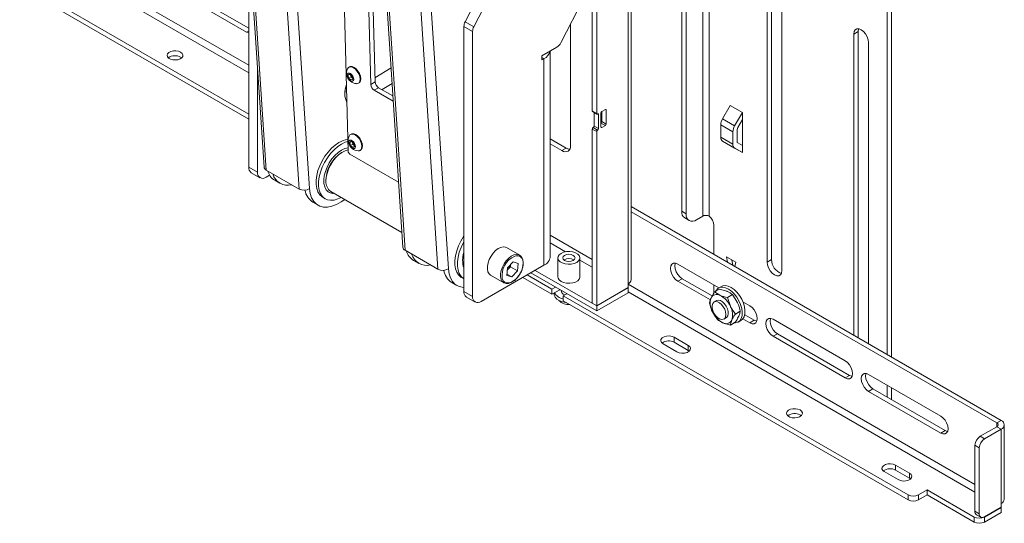
# Model space of a CAD drawing. Units: millimetres. Extents: x 70 to 3824, y 706 to 3938.
# Drawn here: x 3423 to 3824, y 3028 to 3233 of the extents above; entities that cross this region are included whole.
import ezdxf

# ---------------------------------------------------------------- set-up
doc = ezdxf.new("R2010")
doc.units = ezdxf.units.MM

msp = doc.modelspace()

# ---------------------------------------------------------------- linework, layer by layer
at = {"color": 7, "linetype": 'Continuous', "lineweight": 0}
for p, q in [((3703.69, 3152.54), (3703.69, 3562.95)), ((3701, 3562.9), (3701, 3152.59)), ((3692.44, 3555.1), (3692.44, 3154.59)), ((3694.21, 3554.08), (3694.21, 3153.57)), ((3776.24, 3527.03), (3776.24, 3096.21)), ((3778, 3526.01), (3778, 3095.19)), ((3500.23, 3505.66), (3522.25, 3172.58)), ((3556.8, 3473.01), (3578.82, 3139.92)), ((3556.53, 3179.07), (3549.95, 3438.91)), ((3565.74, 3206.25), (3562.13, 3348.64)), ((3567.5, 3207.33), (3563.91, 3349.2)), ((3729.04, 3134.89), (3729.04, 3310.45)), ((3727.27, 3309.43), (3727.27, 3133.87)), ((3733.28, 3130.4), (3733.28, 3305.96)), ((3627.81, 3277.87), (3604.2, 3231.74)), ((3631.35, 3275.83), (3607.73, 3229.69)), ((3516.02, 3172.55), (3516.02, 3266.84)), ((3656.03, 3260.94), (3656.03, 3195.42)), ((3657.8, 3259.92), (3657.8, 3194.4)), ((3670.59, 3249.96), (3670.59, 3124.95)), ((3671.88, 3126.74), (3671.88, 3251.76)), ((3643.23, 3223.2), (3656.03, 3248.2)), ((3516.02, 3194.18), (3428.34, 3244.8)), ((3516.02, 3192.14), (3428.34, 3242.75)), ((3515.14, 3227.55), (3485.79, 3244.49)), ((3516.02, 3229.08), (3487.56, 3245.51)), ((3604.2, 3231.74), (3607.73, 3229.69)), ((3647.19, 3230.93), (3647.19, 3181.33)), ((3516.02, 3227.19), (3515.14, 3227.55)), ((3607.24, 3227.83), (3603.7, 3229.87)), ((3603.7, 3229.87), (3603.7, 3121.93)), ((3607.24, 3227.83), (3607.24, 3119.89)), ((3762.62, 3226.76), (3764.39, 3227.78)), ((3762.62, 3226.76), (3762.62, 3104.07)), ((3764.39, 3103.05), (3764.39, 3227.78)), ((3768.63, 3100.6), (3768.63, 3223.29)), ((3635.52, 3217.87), (3641.6, 3221.38)), ((3635.52, 3217.87), (3635.52, 3216.24)), ((3638.91, 3136.22), (3638.91, 3219.83)), ((3488.27, 3217.34), (3488.7, 3217.04)), ((3635.52, 3216.24), (3636.3, 3216.69)), ((3636.3, 3216.69), (3636.3, 3132.58)), ((3519.56, 3170.51), (3519.56, 3213.36)), ((3556.46, 3210), (3557.12, 3210.47)), ((3557.17, 3210.43), (3556.46, 3210)), ((3556.8, 3208.72), (3556.46, 3210)), ((3557.04, 3213.38), (3556.77, 3213.21)), ((3557.12, 3210.47), (3558.13, 3209.65)), ((3557.55, 3209.92), (3557.48, 3210.18)), ((3557.72, 3209.28), (3557.55, 3209.92)), ((3557.72, 3209.28), (3556.8, 3208.72)), ((3557.8, 3207.9), (3556.8, 3208.72)), ((3558.22, 3208.87), (3557.72, 3209.28)), ((3558.47, 3208.36), (3557.8, 3207.9)), ((3558.13, 3209.65), (3558.47, 3208.36)), ((3558.36, 3208.75), (3558.22, 3208.87)), ((3560.73, 3206.73), (3561, 3206.89)), ((3565.74, 3206.25), (3567.5, 3207.33)), ((3555.19, 3202.52), (3555.19, 3202.11)), ((3567.19, 3203.83), (3568.96, 3204.91)), ((3574.89, 3199.39), (3567.19, 3203.83)), ((3574.75, 3201.57), (3568.96, 3204.91)), ((3656.03, 3195.42), (3657.8, 3194.4)), ((3656.13, 3195.19), (3657.9, 3194.17)), ((3656.73, 3194.84), (3656.73, 3189.29)), ((3658.5, 3188.27), (3658.5, 3193.99)), ((3659.56, 3194.6), (3659.56, 3188.88)), ((3661.33, 3196.03), (3659.92, 3195.21)), ((3659.92, 3195.21), (3659.92, 3191.13)), ((3661.68, 3190.11), (3661.68, 3195.82)), ((3709.08, 3192.21), (3712.24, 3197.69)), ((3717.19, 3194.83), (3712.24, 3197.69)), ((3717.19, 3194.83), (3714.03, 3189.35)), ((3717.19, 3194.83), (3717.19, 3191.95)), ((3659.56, 3190.52), (3661.33, 3189.5)), ((3659.92, 3191.13), (3661.68, 3190.11)), ((3713.3, 3186.92), (3708.35, 3189.77)), ((3708.35, 3189.77), (3708.35, 3184.73)), ((3709.08, 3192.21), (3714.03, 3189.35)), ((3717.19, 3191.95), (3715.28, 3188.63)), ((3717.19, 3191.95), (3717.19, 3181.33)), ((3557.73, 3186.02), (3557.46, 3185.86)), ((3657.8, 3187.05), (3656.03, 3188.07)), ((3656.03, 3188.07), (3656.03, 3117.11)), ((3656.38, 3188.68), (3658.15, 3187.66)), ((3656.73, 3189.29), (3658.5, 3188.27)), ((3657.8, 3187.05), (3657.8, 3116.09)), ((3659.92, 3188.68), (3661.33, 3189.5)), ((3713.3, 3181.88), (3713.3, 3186.92)), ((3715.07, 3182.9), (3715.07, 3187.94)), ((3557.15, 3182.65), (3557.82, 3183.12)), ((3557.86, 3183.08), (3557.15, 3182.65)), ((3557.49, 3181.37), (3557.15, 3182.65)), ((3558.41, 3181.93), (3557.49, 3181.37)), ((3557.82, 3183.12), (3558.82, 3182.3)), ((3558.24, 3182.57), (3558.17, 3182.82)), ((3558.41, 3181.93), (3558.24, 3182.57)), ((3558.91, 3181.52), (3558.41, 3181.93)), ((3558.82, 3182.3), (3559.16, 3181.01)), ((3645.42, 3180.31), (3638.91, 3184.07)), ((3643.65, 3179.29), (3638.91, 3182.03)), ((3708.35, 3184.73), (3713.3, 3181.88)), ((3714.03, 3180.27), (3709.08, 3183.13)), ((3712.24, 3181.3), (3709.08, 3183.13)), ((3715.28, 3182.44), (3717.19, 3181.33)), ((3554.2, 3178.67), (3553.85, 3178.47)), ((3577.07, 3166.42), (3557.26, 3177.86)), ((3558.5, 3180.55), (3557.49, 3181.37)), ((3559.16, 3181.01), (3558.5, 3180.55)), ((3559.06, 3181.4), (3558.91, 3181.52)), ((3561.42, 3179.37), (3561.69, 3179.54)), ((3643.65, 3179.29), (3645.42, 3180.31)), ((3712.24, 3181.3), (3717.19, 3178.45)), ((3714.03, 3180.27), (3717.19, 3178.45)), ((3717.19, 3181.33), (3717.19, 3178.45)), ((3516.02, 3172.55), (3519.56, 3170.51)), ((3517.06, 3170.26), (3520.59, 3168.22)), ((3523.13, 3171.37), (3536.56, 3163.62)), ((3524.51, 3169.28), (3523.09, 3168.47)), ((3526.61, 3167.22), (3528.73, 3165.99)), ((3547.49, 3167.45), (3547.49, 3167.04)), ((3549.45, 3162.69), (3578.42, 3145.97)), ((3542.17, 3158.23), (3544.29, 3157.01)), ((3546.17, 3160.26), (3547.19, 3159.67)), ((3553.67, 3158.4), (3555.17, 3159.39)), ((3822.62, 3069.44), (3671.88, 3156.46)), ((3820.85, 3068.42), (3671.88, 3154.41)), ((3692.44, 3154.59), (3694.21, 3153.57)), ((3693.69, 3151.84), (3695.45, 3150.82)), ((3698.45, 3151.12), (3701, 3152.59)), ((3705.53, 3137.03), (3705.53, 3148.87)), ((3579.7, 3138.72), (3593.13, 3130.96)), ((3626.47, 3136.71), (3621.09, 3139.81)), ((3583.18, 3134.56), (3585.3, 3133.33)), ((3623.83, 3133.95), (3621.53, 3131.53)), ((3625.8, 3133.34), (3623.83, 3133.95)), ((3641.98, 3135.6), (3641.98, 3127.85)), ((3644.75, 3134.89), (3644.71, 3134.86)), ((3648.25, 3134.86), (3648.21, 3134.89)), ((3650.98, 3127.85), (3650.98, 3135.6)), ((3714.48, 3133.79), (3710.72, 3135.96)), ((3710.72, 3135.96), (3711.08, 3133.83)), ((3713.24, 3132.58), (3712.87, 3134.71)), ((3714.11, 3132.08), (3714.48, 3133.79)), ((3727.27, 3133.87), (3729.04, 3134.89)), ((3610.77, 3117.85), (3636.3, 3132.58)), ((3621.2, 3128.49), (3621.53, 3131.53)), ((3621.43, 3130.66), (3621.5, 3130.72)), ((3621.43, 3130.66), (3621.5, 3130.72)), ((3621.5, 3130.72), (3622.64, 3131.93)), ((3622.74, 3132.8), (3622.64, 3131.93)), ((3622.64, 3131.93), (3625.47, 3130.3)), ((3623.17, 3127.88), (3625.47, 3130.3)), ((3625.8, 3133.34), (3625.47, 3130.3)), ((3632.69, 3130.5), (3657.8, 3116.01)), ((3690.85, 3133.05), (3707.6, 3123.38)), ((3598.74, 3125.58), (3600.86, 3124.35)), ((3602.73, 3127.6), (3603.7, 3127.04)), ((3614.59, 3128.55), (3619.97, 3125.45)), ((3623.17, 3127.88), (3621.2, 3128.49)), ((3621.25, 3128.98), (3623.17, 3127.88)), ((3639.59, 3120.8), (3627.74, 3127.64)), ((3639.59, 3122.84), (3629.51, 3128.66)), ((3630.92, 3129.48), (3657.8, 3113.97)), ((3690.85, 3126.11), (3692.62, 3127.13)), ((3704.13, 3118.45), (3690.85, 3126.11)), ((3704.83, 3120.08), (3692.62, 3127.13)), ((3603.7, 3121.93), (3607.24, 3119.89)), ((3641, 3123.66), (3639.59, 3122.84)), ((3639.59, 3120.8), (3639.59, 3122.84)), ((3642.77, 3122.64), (3639.59, 3120.8)), ((3643.48, 3122.23), (3643.48, 3121.49)), ((3657.8, 3116.09), (3670.59, 3123.48)), ((3670.59, 3123.4), (3657.8, 3116.01)), ((3670.52, 3123.44), (3670.59, 3123.4)), ((3670.59, 3124.95), (3670.59, 3123.48)), ((3670.59, 3121.35), (3670.59, 3123.4)), ((3705.53, 3121.22), (3705.53, 3124.58)), ((3707.83, 3122.87), (3705.82, 3121.71)), ((3705.82, 3121.71), (3708.04, 3120.35)), ((3708.6, 3123.96), (3707.47, 3123.31)), ((3707.83, 3122.87), (3710.87, 3121.98)), ((3604.74, 3119.64), (3608.27, 3117.6)), ((3640.48, 3121.32), (3640.48, 3120.82)), ((3644.18, 3120.19), (3645.6, 3121.01)), ((3784.72, 3039.06), (3644.18, 3120.19)), ((3644.18, 3118.15), (3644.18, 3120.19)), ((3784.72, 3037.02), (3644.18, 3118.15)), ((3670.59, 3121.35), (3657.8, 3113.97)), ((3706.64, 3118.21), (3705.65, 3117.64)), ((3713.09, 3120.63), (3711.08, 3119.47)), ((3711.08, 3119.47), (3712.28, 3115.87)), ((3713.09, 3120.63), (3715.11, 3117.5)), ((3717.39, 3117.73), (3720.2, 3116.11)), ((3657.8, 3116.09), (3656.03, 3117.11)), ((3657.8, 3116.01), (3657.8, 3113.97)), ((3707.01, 3110.49), (3704.99, 3113.62)), ((3716.32, 3113.9), (3714.31, 3112.74)), ((3709.65, 3110.71), (3710.64, 3111.28)), ((3715.46, 3109.45), (3716.6, 3110.1)), ((3720.2, 3109.17), (3717.39, 3110.79)), ((3721.97, 3110.19), (3718.12, 3112.41)), ((3720.2, 3109.17), (3721.97, 3110.19)), ((3729.74, 3110.6), (3759.09, 3093.66)), ((3712.28, 3108.25), (3709.23, 3109.14)), ((3714.28, 3109.41), (3712.28, 3108.25)), ((3689.44, 3103.25), (3695.1, 3099.98)), ((3689.44, 3103.25), (3689.44, 3101.21)), ((3729.74, 3103.66), (3731.51, 3104.68)), ((3759.09, 3086.72), (3729.74, 3103.66)), ((3760.86, 3087.74), (3731.51, 3104.68)), ((3690.5, 3097.33), (3684.84, 3100.6)), ((3689.44, 3101.21), (3695.1, 3097.94)), ((3695.1, 3099.98), (3695.1, 3097.94)), ((3695.1, 3097.94), (3695.52, 3097.64)), ((3759.09, 3086.72), (3760.86, 3087.74)), ((3768.63, 3088.15), (3797.98, 3071.21)), ((3768.63, 3081.21), (3770.4, 3082.23)), ((3799.75, 3065.29), (3770.4, 3082.23)), ((3776.24, 3083.76), (3776.24, 3078.86)), ((3778, 3082.74), (3778, 3077.84)), ((3797.98, 3064.27), (3768.63, 3081.21)), ((3740.7, 3071.61), (3741.13, 3071.31)), ((3820.85, 3068.42), (3822.62, 3069.44)), ((3814.07, 3062.95), (3820.85, 3066.86)), ((3815.83, 3061.93), (3822.62, 3065.84)), ((3820.85, 3066.86), (3822.62, 3065.84)), ((3822.62, 3035.55), (3822.62, 3065.84)), ((3823.91, 3037.35), (3823.91, 3067.64)), ((3797.98, 3064.27), (3799.75, 3065.29)), ((3814.07, 3062.95), (3815.83, 3061.93)), ((3813.71, 3058.25), (3811.94, 3059.27)), ((3811.94, 3032.41), (3811.94, 3059.27)), ((3813.71, 3031.39), (3813.71, 3058.25)), ((3779.59, 3051.2), (3785.25, 3047.94)), ((3779.59, 3051.2), (3779.59, 3049.16)), ((3780.66, 3045.29), (3775, 3048.55)), ((3779.59, 3049.16), (3785.25, 3045.9)), ((3785.25, 3047.94), (3785.25, 3045.9)), ((3785.25, 3045.9), (3785.68, 3045.59)), ((3784.72, 3037.02), (3784.72, 3039.06)), ((3788.96, 3039.06), (3792.5, 3041.1)), ((3788.96, 3039.06), (3788.96, 3037.02)), ((3788.96, 3037.02), (3792.5, 3039.06)), ((3792.5, 3041.1), (3811.59, 3030.08)), ((3792.5, 3041.1), (3792.5, 3039.06)), ((3792.5, 3039.06), (3811.59, 3028.04)), ((3822.62, 3034.08), (3815.83, 3030.16)), ((3822.62, 3034), (3815.83, 3030.08)), ((3822.55, 3034.04), (3822.62, 3034)), ((3822.62, 3035.55), (3822.62, 3034.08)), ((3822.62, 3031.96), (3822.62, 3034)), ((3811.59, 3028.04), (3811.59, 3030.08)), ((3811.94, 3032.41), (3813.71, 3031.39)), ((3812.57, 3031.03), (3814.33, 3030.01)), ((3822.62, 3031.96), (3815.83, 3028.04)), ((3815.83, 3030.08), (3815.83, 3028.04))]:
    msp.add_line(p, q, dxfattribs=at)
at = {"color": 8, "linetype": 'Continuous', "lineweight": 0}
for p, q in [((3501.06, 3505.18), (3523.13, 3171.37)), ((3514.5, 3497.43), (3536.56, 3163.62)), ((3518.91, 3494.88), (3540.8, 3163.79)), ((3557.63, 3472.53), (3579.7, 3138.72)), ((3571.07, 3464.77), (3593.13, 3130.96)), ((3575.48, 3462.22), (3597.37, 3131.14)), ((3516.02, 3214.1), (3424.03, 3267.21)), ((3516.02, 3211), (3422.68, 3264.88)), ((3515.14, 3227.55), (3516.02, 3228.06)), ((3636.3, 3216.69), (3635.52, 3217.14)), ((3567.46, 3208.95), (3573.99, 3212.94)), ((3574.41, 3206.57), (3570.36, 3204.1)), ((3658.15, 3194.19), (3658.5, 3193.99)), ((3661.33, 3196.03), (3661.68, 3195.82)), ((3659.56, 3188.88), (3659.92, 3188.68)), ((3656.03, 3134.91), (3638.91, 3144.79)), ((3638.91, 3141.69), (3645.15, 3138.08)), ((3650.98, 3134.72), (3656.03, 3131.81)), ((3811.94, 3043.27), (3670.59, 3124.87)), ((3811.94, 3040.16), (3670.59, 3121.76)), ((3820.85, 3068.42), (3820.85, 3066.86))]:
    msp.add_line(p, q, dxfattribs=at)
at = {"color": 7, "linetype": 'Continuous', "lineweight": 0, "flags": 128}
for points in [[(3768.63, 3223.29), (3768.49, 3224.44), (3768.06, 3225.66), (3767.4, 3226.81), (3766.56, 3227.79), (3765.63, 3228.49), (3764.7, 3228.86), (3763.86, 3228.85), (3763.2, 3228.47), (3762.77, 3227.74), (3762.62, 3226.76)], [(3764.39, 3227.78), (3764.54, 3228.77), (3764.58, 3228.88)], [(3488.27, 3219.38), (3488.89, 3218.88), (3489.19, 3218.29), (3489.15, 3217.67), (3488.76, 3217.1), (3488.07, 3216.63), (3487.15, 3216.31), (3486.1, 3216.18), (3485.04, 3216.26), (3484.08, 3216.53), (3483.32, 3216.97), (3482.85, 3217.52), (3482.72, 3218.14), (3482.94, 3218.74), (3483.49, 3219.27), (3484.3, 3219.67), (3485.3, 3219.89), (3486.37, 3219.92), (3487.4, 3219.74), (3488.27, 3219.38)], [(3556.2, 3209.45), (3556.46, 3208.79), (3556.88, 3208.18), (3557.39, 3207.72), (3557.91, 3207.49), (3558.36, 3207.52), (3558.68, 3207.79), (3558.81, 3208.28), (3558.73, 3208.91), (3558.46, 3209.58), (3558.04, 3210.19), (3557.54, 3210.64), (3557.02, 3210.88), (3556.57, 3210.85), (3556.25, 3210.57), (3556.12, 3210.08), (3556.2, 3209.45)], [(3559.92, 3206.54), (3560.39, 3206.58), (3560.96, 3206.91), (3561.33, 3207.54), (3561.44, 3208.41), (3561.28, 3209.43), (3560.88, 3210.5), (3560.27, 3211.52), (3559.52, 3212.39), (3558.68, 3213.02), (3557.85, 3213.35), (3557.12, 3213.36), (3556.54, 3213.03), (3556.24, 3212.58)], [(3561, 3206.89), (3561.23, 3207.08), (3561.6, 3207.7), (3561.71, 3208.57), (3561.55, 3209.59), (3561.15, 3210.66), (3560.54, 3211.68), (3559.78, 3212.55), (3558.95, 3213.18), (3558.12, 3213.52), (3557.38, 3213.52), (3557.04, 3213.38)], [(3557.51, 3210.16), (3557.52, 3210.07), (3557.55, 3209.92)], [(3558.22, 3208.87), (3558.34, 3208.78), (3558.36, 3208.77)], [(3560.62, 3179.19), (3561.08, 3179.23), (3561.66, 3179.56), (3562.02, 3180.19), (3562.13, 3181.06), (3561.98, 3182.08), (3561.58, 3183.15), (3560.97, 3184.17), (3560.21, 3185.04), (3559.37, 3185.67), (3558.55, 3186), (3557.81, 3186), (3557.23, 3185.67), (3556.93, 3185.22)], [(3561.69, 3179.54), (3561.93, 3179.72), (3562.29, 3180.35), (3562.4, 3181.22), (3562.25, 3182.24), (3561.84, 3183.31), (3561.24, 3184.33), (3560.48, 3185.2), (3559.64, 3185.83), (3558.82, 3186.17), (3558.08, 3186.17), (3557.73, 3186.02)], [(3546.17, 3160.26), (3545.9, 3160.43), (3544.95, 3161.29), (3544.21, 3162.43), (3543.71, 3163.83), (3543.45, 3165.45), (3543.45, 3167.24), (3543.71, 3169.15), (3544.21, 3171.13), (3544.95, 3173.12), (3545.9, 3175.08), (3547.04, 3176.95), (3548.33, 3178.67), (3549.75, 3180.21), (3551.25, 3181.51), (3552.79, 3182.55)], [(3553.68, 3160.25), (3552.27, 3159.58), (3550.77, 3159.15), (3549.36, 3159.05), (3548.06, 3159.28), (3546.92, 3159.83), (3545.97, 3160.7), (3545.24, 3161.84), (3544.73, 3163.24), (3544.48, 3164.86), (3544.48, 3166.64), (3544.73, 3168.55), (3545.24, 3170.53), (3545.97, 3172.53), (3546.92, 3174.49), (3548.06, 3176.36), (3549.36, 3178.08), (3550.77, 3179.62), (3552.27, 3180.92), (3553.82, 3181.96)], [(3553.82, 3181.96), (3555.36, 3182.7), (3556.43, 3183.04)], [(3556.89, 3182.1), (3557.16, 3181.43), (3557.58, 3180.83), (3558.08, 3180.37), (3558.6, 3180.14), (3559.05, 3180.16), (3559.37, 3180.44), (3559.5, 3180.93), (3559.42, 3181.56), (3559.16, 3182.23), (3558.74, 3182.84), (3558.23, 3183.29), (3557.71, 3183.52), (3557.26, 3183.5), (3556.94, 3183.22), (3556.81, 3182.73), (3556.89, 3182.1)], [(3558.2, 3182.81), (3558.21, 3182.71), (3558.24, 3182.57)], [(3550.92, 3161.84), (3550.51, 3161.83), (3549.36, 3162.02), (3548.36, 3162.54), (3547.57, 3163.37), (3547, 3164.48), (3546.68, 3165.83), (3546.61, 3167.38), (3546.81, 3169.06), (3547.25, 3170.81), (3547.94, 3172.58), (3548.84, 3174.3), (3549.92, 3175.9), (3551.13, 3177.33), (3552.45, 3178.53), (3553.82, 3179.47)], [(3556.59, 3179.55), (3556.54, 3179.54), (3555.27, 3179.19), (3553.95, 3178.52), (3552.65, 3177.57), (3551.4, 3176.35), (3550.27, 3174.93), (3549.28, 3173.35), (3548.48, 3171.68), (3547.91, 3169.98), (3547.57, 3168.32), (3547.49, 3166.75)], [(3553.82, 3179.47), (3555.18, 3180.11), (3556.5, 3180.42), (3556.5, 3180.42)], [(3558.91, 3181.52), (3559.03, 3181.43), (3559.05, 3181.42)], [(3540.8, 3163.79), (3541.09, 3161.81), (3541.66, 3160.06), (3542.51, 3158.61), (3543.61, 3157.47), (3544.94, 3156.69), (3546.46, 3156.28), (3548.13, 3156.25), (3549.92, 3156.6), (3551.79, 3157.32), (3553.67, 3158.4)], [(3602.73, 3127.6), (3602.47, 3127.77), (3601.52, 3128.63), (3600.78, 3129.78), (3600.28, 3131.18), (3600.02, 3132.79), (3600.02, 3134.58), (3600.28, 3136.49), (3600.78, 3138.47), (3601.52, 3140.47), (3602.47, 3142.43), (3603.6, 3144.29), (3603.7, 3144.44)], [(3603.76, 3127.01), (3603.49, 3127.18), (3602.54, 3128.04), (3601.8, 3129.19), (3601.3, 3130.59), (3601.05, 3132.2), (3601.05, 3133.99), (3601.3, 3135.9), (3601.8, 3137.88), (3602.54, 3139.87), (3603.49, 3141.83), (3603.7, 3142.21)], [(3621.09, 3139.81), (3620.65, 3140), (3619.73, 3140.11), (3618.71, 3139.89), (3617.65, 3139.37), (3616.59, 3138.56), (3615.61, 3137.52), (3614.74, 3136.3), (3614.04, 3134.97), (3613.55, 3133.59), (3613.29, 3132.25), (3613.27, 3131), (3613.5, 3129.93), (3613.97, 3129.09), (3614.59, 3128.55)], [(3643.3, 3137.44), (3644.33, 3137.88), (3645.53, 3138.14), (3646.8, 3138.19), (3648.05, 3138.04), (3649.18, 3137.68), (3650.08, 3137.16), (3650.7, 3136.51), (3650.97, 3135.79), (3650.88, 3135.05), (3650.43, 3134.36), (3649.66, 3133.77), (3648.64, 3133.32), (3647.44, 3133.06), (3646.16, 3133.01), (3644.91, 3133.17), (3643.78, 3133.52), (3642.88, 3134.05), (3642.27, 3134.69), (3641.99, 3135.42), (3642.08, 3136.15), (3642.53, 3136.85), (3643.3, 3137.44)], [(3624.11, 3126.38), (3623.95, 3126.26), (3622.88, 3125.59), (3621.83, 3125.22), (3620.86, 3125.16), (3620.01, 3125.42), (3619.34, 3125.99), (3618.88, 3126.83), (3618.65, 3127.9), (3618.66, 3129.14), (3618.92, 3130.49), (3619.42, 3131.87), (3620.12, 3133.2), (3620.98, 3134.42), (3621.97, 3135.46), (3623.02, 3136.27), (3624.09, 3136.79), (3625.1, 3137), (3626.02, 3136.9), (3626.78, 3136.48), (3627.36, 3135.77), (3627.71, 3134.81), (3627.81, 3133.65), (3627.81, 3133.47)], [(3644.71, 3136.62), (3645.52, 3136.94), (3646.48, 3137.05), (3647.44, 3136.94), (3648.25, 3136.62), (3648.79, 3136.15), (3648.98, 3135.6), (3648.79, 3135.05), (3648.25, 3134.58), (3647.44, 3134.27), (3646.48, 3134.16), (3645.52, 3134.27), (3644.71, 3134.58), (3644.17, 3135.05), (3643.98, 3135.6), (3644.17, 3136.15), (3644.71, 3136.62)], [(3727.27, 3133.87), (3727.42, 3132.72), (3727.84, 3131.5), (3728.51, 3130.35), (3729.35, 3129.37), (3730.27, 3128.67), (3731.2, 3128.3), (3732.04, 3128.31), (3732.71, 3128.69), (3733.13, 3129.42), (3733.28, 3130.4)], [(3597.37, 3131.14), (3597.66, 3129.15), (3598.23, 3127.41), (3599.08, 3125.95), (3600.18, 3124.82), (3601.5, 3124.03), (3603.03, 3123.62), (3603.7, 3123.56)], [(3690.85, 3126.11), (3689.92, 3126.82), (3689.09, 3127.79), (3688.42, 3128.95), (3687.99, 3130.16), (3687.85, 3131.32), (3687.99, 3132.3), (3688.42, 3133.03), (3689.09, 3133.41), (3689.92, 3133.42), (3690.85, 3133.05)], [(3692.62, 3127.13), (3691.69, 3127.84), (3690.85, 3128.82), (3690.19, 3129.97), (3689.76, 3131.18), (3689.62, 3132.34), (3689.76, 3133.33), (3689.8, 3133.44)], [(3641.98, 3127.85), (3642.08, 3127.29), (3642.53, 3126.6), (3643.3, 3126.01), (3644.33, 3125.57), (3645.53, 3125.31), (3646.8, 3125.25), (3648.05, 3125.41), (3649.18, 3125.77), (3650.08, 3126.29), (3650.7, 3126.94), (3650.97, 3127.66), (3650.98, 3127.85)], [(3716.46, 3116.55), (3715.78, 3118.12), (3714.89, 3119.6), (3713.84, 3120.94), (3712.68, 3122.06), (3711.46, 3122.91), (3710.25, 3123.46), (3709.09, 3123.68), (3708.04, 3123.55), (3707.15, 3123.09), (3706.47, 3122.32), (3706.28, 3121.97)], [(3717.59, 3117.21), (3716.91, 3118.77), (3716.02, 3120.26), (3714.97, 3121.59), (3713.81, 3122.71), (3712.6, 3123.56), (3711.38, 3124.11), (3710.22, 3124.33), (3709.17, 3124.21), (3708.6, 3123.96)], [(3645.47, 3117.41), (3645.25, 3117.43), (3643.83, 3117.72), (3642.57, 3118.19), (3641.56, 3118.84), (3640.86, 3119.61), (3640.52, 3120.45), (3640.48, 3120.82)], [(3710.47, 3112.54), (3710.35, 3111.65), (3709.98, 3110.98), (3709.41, 3110.6), (3708.68, 3110.54), (3707.86, 3110.79), (3707.02, 3111.35), (3706.23, 3112.16), (3705.57, 3113.15), (3705.1, 3114.23), (3704.85, 3115.3), (3704.85, 3116.27), (3705.1, 3117.06), (3705.57, 3117.59), (3706.23, 3117.82), (3707.02, 3117.72), (3707.86, 3117.31), (3708.68, 3116.62), (3709.41, 3115.71), (3709.98, 3114.66), (3710.35, 3113.58), (3710.47, 3112.54)], [(3711.25, 3111.99), (3711.45, 3112.81), (3711.41, 3113.81), (3711.11, 3114.89), (3710.6, 3115.96), (3709.91, 3116.92), (3709.11, 3117.69), (3708.27, 3118.2), (3707.46, 3118.39), (3706.75, 3118.27), (3706.64, 3118.21)], [(3713.72, 3109.08), (3714.38, 3109.1), (3715.36, 3109.39), (3716.15, 3110.01), (3716.72, 3110.93), (3717.05, 3112.1), (3717.11, 3113.47), (3716.92, 3114.98), (3716.46, 3116.55)], [(3716.6, 3110.1), (3717.28, 3110.66), (3717.85, 3111.58), (3718.18, 3112.75), (3718.24, 3114.12), (3718.05, 3115.63), (3717.59, 3117.21)], [(3720.2, 3116.11), (3721.13, 3115.41), (3721.96, 3114.43), (3722.63, 3113.28), (3723.06, 3112.06), (3723.2, 3110.91), (3723.06, 3109.92), (3722.63, 3109.2), (3721.96, 3108.81), (3721.13, 3108.81), (3720.2, 3109.17)], [(3710.64, 3111.28), (3710.81, 3111.4), (3711.25, 3111.99)], [(3723.01, 3109.81), (3722.89, 3109.83), (3721.97, 3110.19)], [(3729.74, 3103.66), (3728.81, 3104.37), (3727.98, 3105.34), (3727.31, 3106.5), (3726.89, 3107.71), (3726.74, 3108.87), (3726.89, 3109.85), (3727.31, 3110.57), (3727.98, 3110.96), (3728.81, 3110.97), (3729.74, 3110.6)], [(3731.51, 3104.68), (3730.58, 3105.39), (3729.74, 3106.36), (3729.08, 3107.52), (3728.65, 3108.73), (3728.51, 3109.89), (3728.65, 3110.87), (3728.7, 3110.99)], [(3684.84, 3100.6), (3684.19, 3101.13), (3683.9, 3101.76), (3684, 3102.41), (3684.48, 3103), (3685.28, 3103.46), (3686.3, 3103.74), (3687.42, 3103.79), (3688.51, 3103.62), (3689.44, 3103.25)], [(3695.1, 3099.98), (3695.74, 3099.45), (3696.03, 3098.82), (3695.94, 3098.17), (3695.46, 3097.58), (3694.66, 3097.12), (3693.64, 3096.85), (3692.51, 3096.79), (3691.42, 3096.96), (3690.5, 3097.33)], [(3759.09, 3093.66), (3760.02, 3092.96), (3760.85, 3091.98), (3761.52, 3090.83), (3761.95, 3089.61), (3762.09, 3088.46), (3761.95, 3087.47), (3761.52, 3086.75), (3760.85, 3086.36), (3760.02, 3086.35), (3759.09, 3086.72)], [(3761.9, 3087.35), (3761.78, 3087.37), (3760.86, 3087.74)], [(3768.63, 3081.21), (3767.71, 3081.92), (3766.87, 3082.89), (3766.2, 3084.04), (3765.78, 3085.26), (3765.63, 3086.42), (3765.78, 3087.4), (3766.2, 3088.12), (3766.87, 3088.51), (3767.71, 3088.52), (3768.63, 3088.15)], [(3770.4, 3082.23), (3769.47, 3082.94), (3768.64, 3083.91), (3767.97, 3085.06), (3767.54, 3086.28), (3767.4, 3087.44), (3767.54, 3088.42), (3767.59, 3088.54)], [(3740.7, 3073.66), (3741.33, 3073.15), (3741.63, 3072.56), (3741.59, 3071.94), (3741.2, 3071.37), (3740.51, 3070.9), (3739.59, 3070.58), (3738.54, 3070.45), (3737.48, 3070.53), (3736.52, 3070.8), (3735.76, 3071.24), (3735.29, 3071.79), (3735.16, 3072.41), (3735.38, 3073.01), (3735.93, 3073.54), (3736.74, 3073.94), (3737.74, 3074.17), (3738.81, 3074.19), (3739.83, 3074.01), (3740.7, 3073.66)], [(3797.98, 3071.21), (3798.91, 3070.5), (3799.75, 3069.53), (3800.41, 3068.38), (3800.84, 3067.16), (3800.98, 3066), (3800.84, 3065.02), (3800.41, 3064.3), (3799.75, 3063.91), (3798.91, 3063.9), (3797.98, 3064.27)], [(3800.8, 3064.9), (3800.68, 3064.92), (3799.75, 3065.29)], [(3775, 3048.55), (3774.35, 3049.08), (3774.06, 3049.71), (3774.16, 3050.36), (3774.63, 3050.95), (3775.43, 3051.41), (3776.46, 3051.69), (3777.58, 3051.75), (3778.67, 3051.58), (3779.59, 3051.2)], [(3785.25, 3047.94), (3785.9, 3047.41), (3786.19, 3046.78), (3786.09, 3046.13), (3785.62, 3045.54), (3784.82, 3045.08), (3783.79, 3044.8), (3782.67, 3044.74), (3781.58, 3044.91), (3780.66, 3045.29)]]:
    msp.add_lwpolyline(points, dxfattribs=at)
at = {"color": 8, "linetype": 'Continuous', "lineweight": 0, "flags": 128}
for points in [[(3625.15, 3127.26), (3626.05, 3128.37), (3626.81, 3129.63), (3627.38, 3130.97), (3627.72, 3132.3), (3627.81, 3133.55), (3627.66, 3134.65), (3627.26, 3135.53), (3626.64, 3136.14), (3625.85, 3136.45), (3624.91, 3136.43), (3624.42, 3136.31)], [(3619.33, 3127.22), (3619.34, 3127.18), (3619.74, 3126.3), (3620.36, 3125.69), (3621.16, 3125.38), (3622.09, 3125.39), (3623.11, 3125.72), (3624.15, 3126.36), (3625.15, 3127.26)]]:
    msp.add_lwpolyline(points, dxfattribs=at)
at = {"color": 7, "linetype": 'Continuous', "lineweight": 0}
for centre, radius, start, end in [((3607.9, 3229.75), 4.2, 151.8177, 178.3192), ((3611.44, 3227.71), 4.2, 151.8177, 178.3192), ((3639.24, 3225.14), 4.44, 302.2119, 334.0516), ((3485.99, 3213.32), 4.63, 60.5216, 126.4475), ((3634.3, 3220.94), 4.7, 295.1402, 345.9489), ((3560.21, 3210.86), 4.32, 156.6195, 194.8186), ((3559.58, 3210.48), 2.11, 195.2983, 229.7708), ((3563.28, 3202.53), 8.14, 155.9013, 206.9984), ((3566.8, 3202.29), 11.61, 160.6213, 178.8863), ((3560.21, 3210.86), 4.32, 194.8186, 266.193), ((3568.88, 3206.49), 3.15, 184.3167, 237.6022), ((3570.65, 3207.57), 3.15, 184.3167, 237.6022), ((3574.04, 3209.61), 7.04, 203.32, 218.5989), ((3656.27, 3195.39), 0.246, 173.7012, 234.9867), ((3658.01, 3194.36), 0.218, 170.786, 309.2033), ((3658.29, 3194.02), 0.218, 350.786, 129.2033), ((3660.33, 3194.56), 0.768, 122.6055, 177.3945), ((3661.47, 3195.86), 0.218, 350.786, 129.2033), ((3659.15, 3191.16), 0.768, 302.6055, 357.3945), ((3660.92, 3190.14), 0.768, 302.6055, 357.3945), ((3713.4, 3189.6), 5.05, 148.8563, 178.0435), ((3656.8, 3188.03), 0.768, 122.6055, 177.3945), ((3655.97, 3189.33), 0.768, 302.6055, 357.3945), ((3658.56, 3187.01), 0.768, 122.6055, 177.3945), ((3657.73, 3188.31), 0.768, 302.6055, 357.3945), ((3659.78, 3188.85), 0.218, 170.786, 309.2033), ((3718.35, 3186.74), 5.05, 148.8563, 178.0435), ((3716.51, 3187.89), 1.44, 148.8563, 178.0435), ((3557.4, 3175.06), 8.8, 96.4692, 121.6163), ((3560.9, 3183.51), 4.32, 156.6195, 194.8186), ((3560.9, 3183.51), 4.32, 194.8186, 266.193), ((3560.27, 3183.13), 2.11, 195.2983, 229.7708), ((3710.11, 3184.56), 1.76, 174.3796, 234.302), ((3715.06, 3181.7), 1.76, 174.3796, 234.302), ((3715.57, 3182.85), 0.503, 174.3796, 234.302), ((3561.29, 3166.83), 13.82, 122.578, 177.4273), ((3558.1, 3179.19), 1.58, 184.3167, 237.6022), ((3645.03, 3180.98), 2.18, 230.7967, 9.214), ((3647.11, 3183), 3.19, 237.8986, 265.7044), ((3518.47, 3172.28), 2.46, 173.7012, 234.9867), ((3521.71, 3170.16), 2.18, 170.786, 309.2033), ((3523.8, 3172.79), 1.56, 187.6548, 244.5804), ((3530.19, 3172.99), 6.79, 196.5305, 238.2378), ((3531.98, 3171.61), 6.43, 196.0288, 283.9766), ((3552.09, 3166.47), 4.6, 176.4365, 235.1319), ((3538.53, 3167.49), 4.34, 243.1525, 301.6141), ((3546.3, 3164.47), 7.48, 189.941, 236.4803), ((3550.51, 3165.72), 3.85, 241.0723, 275.0944), ((3695.38, 3154.27), 2.96, 173.7012, 234.9867), ((3696.8, 3153.15), 2.62, 170.786, 309.2033), ((3702.35, 3149.94), 2.97, 74.5242, 117.1033), ((3700.44, 3148.61), 5.09, 2.9236, 50.4002), ((3580.37, 3140.13), 1.56, 187.6548, 244.5804), ((3586.76, 3140.33), 6.79, 196.5305, 238.2378), ((3612.54, 3134.63), 9.38, 160.4765, 199.5235), ((3588.55, 3138.95), 6.43, 196.0288, 283.9766), ((3627.78, 3128.46), 8.53, 113.126, 188.3904), ((3634.45, 3136.66), 4.48, 294.3747, 354.3052), ((3646.48, 3131.81), 3.51, 55.7765, 124.2235), ((3734.93, 3134.9), 5.89, 180.0375, 251.8356), ((3595.09, 3134.84), 4.34, 243.1525, 301.6141), ((3602.87, 3131.81), 7.48, 189.941, 236.4803), ((3617.77, 3134.22), 5.11, 316.7707, 342.8412), ((3669.68, 3126.96), 2.21, 294.3747, 354.3052), ((3606.15, 3121.66), 2.46, 173.7012, 234.9867), ((3645.12, 3122.35), 1.82, 180.4447, 260.208), ((3609.39, 3119.54), 2.18, 170.786, 309.2033), ((3644.85, 3123.71), 4.83, 208.6307, 262.0127), ((3646.48, 3122.21), 5.65, 224.4192, 274.2771), ((3711.11, 3117.11), 7.05, 162.5101, 209.6663), ((3706.73, 3118.13), 2.58, 59.4317, 154.813), ((3703.89, 3112.17), 9.17, 23.7712, 63.1007), ((3713.39, 3117.32), 9.17, 203.7712, 243.1007), ((3706.16, 3112.38), 7.05, 342.5101, 29.6663), ((3710.55, 3111.36), 2.58, 239.4317, 334.813), ((3687.16, 3097.24), 4.58, 60.1379, 126.8312), ((3738.43, 3067.59), 4.63, 60.5216, 126.4475), ((3821.94, 3067.64), 1.92, 290.7834, 69.2166), ((3820.56, 3067.64), 0.83, 290.7834, 69.2166), ((3816.55, 3059.06), 4.61, 122.6055, 177.3945), ((3818.32, 3058.04), 4.61, 122.6055, 177.3945), ((3777.31, 3045.19), 4.58, 60.1379, 126.8312), ((3786.84, 3043.15), 4.61, 242.6097, 297.3903), ((3821.71, 3037.57), 2.21, 294.3747, 354.3052), ((3786.84, 3041.11), 4.61, 242.6097, 297.3903), ((3813.71, 3034.17), 4.61, 242.6097, 297.3903), ((3813.41, 3032.24), 1.48, 173.7012, 234.9867), ((3815.01, 3031.18), 1.31, 170.786, 309.2033), ((3813.71, 3032.13), 4.61, 242.6097, 297.3903)]:
    msp.add_arc(centre, radius, start, end, dxfattribs=at)
for points, knots in [([(3703.15, 3152.81), (3703.31, 3152.75), (3703.51, 3152.68), (3703.66, 3152.56), (3703.69, 3152.54)], [0, 0, 0, 0, 0.84059, 1, 1, 1, 1]), ([(3625.16, 3127.15), (3625.32, 3127.33), (3625.79, 3127.85), (3626.48, 3128.84), (3627.16, 3130.11), (3627.63, 3131.43), (3627.89, 3132.51), (3627.89, 3133.09), (3627.9, 3133.28)], [0, 0, 0, 0, 0.105527, 0.30587, 0.506375, 0.707096, 0.908334, 1, 1, 1, 1]), ([(3624.3, 3126.37), (3624.34, 3126.4), (3624.64, 3126.6), (3624.91, 3126.89), (3625.16, 3127.15)], [0, 0, 0, 0, 0.121209, 1, 1, 1, 1]), ([(3704.39, 3119.23), (3704.49, 3119.44), (3704.86, 3120.21), (3705.41, 3121.08), (3705.82, 3121.71)], [0, 0, 0, 0, 0.268634, 1, 1, 1, 1]), ([(3710.87, 3121.98), (3710.93, 3121.96), (3711.81, 3121.58), (3712.47, 3121.08), (3713.09, 3120.63)], [0, 0, 0, 0, 0.070215, 1, 1, 1, 1]), ([(3703.78, 3117.22), (3703.81, 3117.37), (3703.9, 3117.97), (3704.18, 3118.69), (3704.39, 3119.23)], [0, 0, 0, 0, 0.257551, 1, 1, 1, 1]), ([(3708.04, 3120.35), (3708.1, 3120.33), (3709, 3119.95), (3710.08, 3119.7), (3711.08, 3119.47)], [0, 0, 0, 0, 0.070215, 1, 1, 1, 1]), ([(3704.99, 3113.62), (3704.95, 3113.7), (3704.41, 3114.84), (3704.09, 3116.07), (3703.78, 3117.22)], [0, 0, 0, 0, 0.070215, 1, 1, 1, 1]), ([(3712.28, 3115.87), (3712.32, 3115.79), (3712.87, 3114.66), (3713.62, 3113.66), (3714.31, 3112.74)], [0, 0, 0, 0, 0.070215, 1, 1, 1, 1]), ([(3715.11, 3117.5), (3715.15, 3117.42), (3715.69, 3116.28), (3716.01, 3115.05), (3716.32, 3113.9)], [0, 0, 0, 0, 0.070215, 1, 1, 1, 1]), ([(3715.71, 3111.89), (3715.8, 3112.09), (3716.12, 3112.84), (3716.23, 3113.45), (3716.32, 3113.9)], [0, 0, 0, 0, 0.2686336, 1, 1, 1, 1]), ([(3709.23, 3109.14), (3709.17, 3109.16), (3708.29, 3109.55), (3707.63, 3110.04), (3707.01, 3110.49)], [0, 0, 0, 0, 0.070215, 1, 1, 1, 1]), ([(3712.28, 3108.25), (3712.3, 3108.41), (3712.39, 3109), (3712.67, 3109.72), (3712.88, 3110.26)], [0, 0, 0, 0, 0.257551, 1, 1, 1, 1]), ([(3712.88, 3110.26), (3712.98, 3110.47), (3713.35, 3111.24), (3713.9, 3112.11), (3714.31, 3112.74)], [0, 0, 0, 0, 0.268634, 1, 1, 1, 1]), ([(3714.28, 3109.41), (3714.43, 3109.64), (3715, 3110.51), (3715.41, 3111.3), (3715.71, 3111.89)], [0, 0, 0, 0, 0.2575513, 1, 1, 1, 1])]:
    msp.add_open_spline(points, degree=3, knots=knots, dxfattribs=at)

doc.saveas('drawing.dxf')
